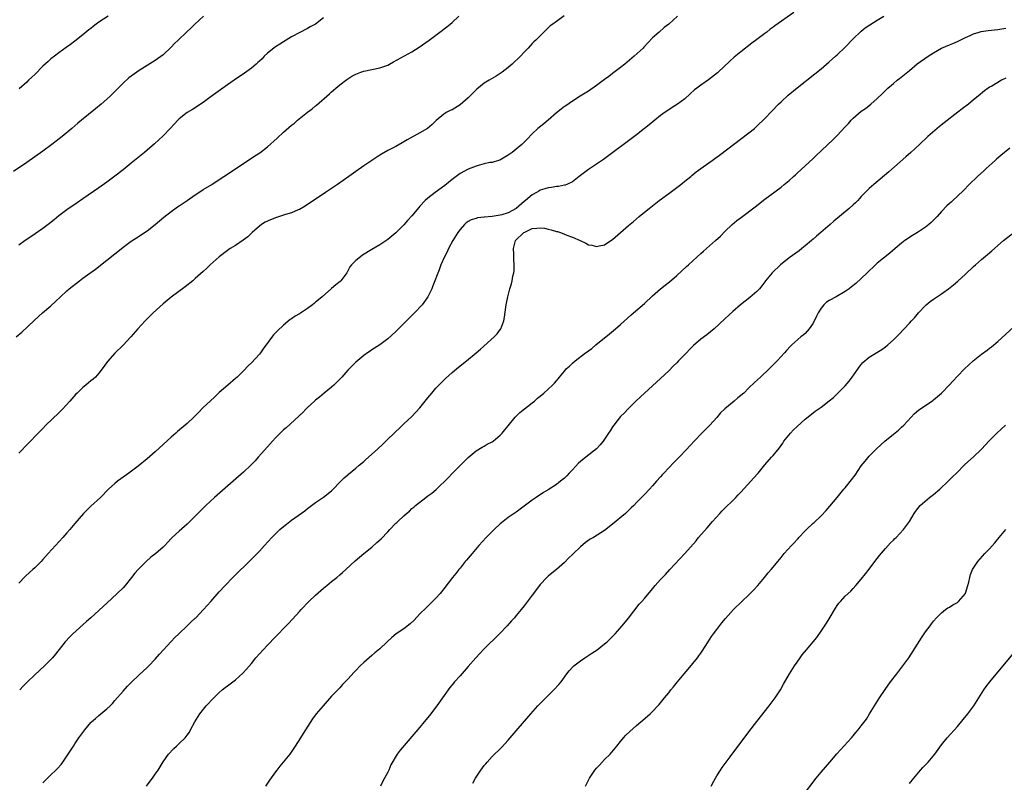
# Model space of a CAD drawing. Units: inches. Extents: x 2622000 to 2625000, y 1467000 to 1470000.
# Drawn here: x 2623865 to 2624111, y 1469622 to 1469812 of the extents above; entities that cross this region are included whole.
import ezdxf

# ---------------------------------------------------------------- set-up
doc = ezdxf.new("R2010")
doc.units = ezdxf.units.IN
doc.header["$MEASUREMENT"] = 0
doc.layers.add('LD26221467_10ft', color=93, linetype='Continuous')

msp = doc.modelspace()

# ---------------------------------------------------------------- linework, layer by layer
at = {"layer": 'LD26221467_10ft'}
for points, elevation in [([(2624058.16, 1469813.84), (2624053.43, 1469810.57), (2624053, 1469810.22), (2624052.29, 1469809.71), (2624051.45, 1469809), (2624051, 1469808.64), (2624049, 1469807.13), (2624047.75, 1469806.25), (2624045, 1469804.11), (2624043.29, 1469802.71), (2624042.24, 1469801.76), (2624039.34, 1469799), (2624039.16, 1469798.84), (2624036.91, 1469797.09), (2624035, 1469795.75), (2624033.98, 1469795), (2624033.43, 1469794.57), (2624032.36, 1469793.64), (2624031, 1469792.38), (2624029.17, 1469791), (2624027.84, 1469790.16), (2624027, 1469789.64), (2624026.1, 1469789), (2624025, 1469788.19), (2624022.15, 1469785.85), (2624021, 1469784.94), (2624019, 1469783.42), (2624010.74, 1469777.26), (2624009, 1469776.04), (2624007, 1469774.76), (2624005, 1469773.28), (2624004.67, 1469773), (2624003, 1469771.65), (2624001.62, 1469771), (2624001.18, 1469770.82), (2624001, 1469770.8), (2623999.53, 1469770.47), (2623999, 1469770.46), (2623997.78, 1469770.22), (2623997, 1469770.16), (2623996.12, 1469769.88), (2623995, 1469769.57), (2623994.63, 1469769.37), (2623994.07, 1469769), (2623993, 1469768.41), (2623991.35, 1469767), (2623991, 1469766.74), (2623989, 1469765.05), (2623987, 1469763.94), (2623985.45, 1469763.45), (2623985, 1469763.34), (2623983.01, 1469763.01), (2623981.13, 1469762.87), (2623981, 1469762.82), (2623979.32, 1469762.68), (2623979, 1469762.56), (2623977.78, 1469762.22), (2623977, 1469761.74), (2623976.56, 1469761.44), (2623976.1, 1469761), (2623975, 1469759.75), (2623974.45, 1469759), (2623973.2, 1469757), (2623972.09, 1469755), (2623971.77, 1469754.23), (2623971.1, 1469753), (2623970.25, 1469751), (2623969.76, 1469749.76), (2623968.25, 1469745.75), (2623967.96, 1469745), (2623967.01, 1469743), (2623965.54, 1469741), (2623963.61, 1469739), (2623959, 1469734.38), (2623957, 1469732.56), (2623955, 1469731.05), (2623953, 1469729.75), (2623952.56, 1469729.44), (2623951.9, 1469729), (2623951, 1469728.37), (2623949, 1469726.71), (2623947, 1469724.7), (2623945.5, 1469723), (2623945.28, 1469722.72), (2623945, 1469722.45), (2623944.31, 1469721.69), (2623943.54, 1469721), (2623943, 1469720.49), (2623941.13, 1469719), (2623939.99, 1469718.01), (2623939, 1469717.24), (2623938.72, 1469717), (2623937, 1469715.4), (2623936.59, 1469715), (2623935.83, 1469714.17), (2623935, 1469713.42), (2623934.8, 1469713.2), (2623931.66, 1469710.34), (2623931, 1469709.79), (2623930.16, 1469709), (2623929, 1469707.83), (2623928.23, 1469707), (2623927, 1469705.62), (2623924.72, 1469703), (2623923.91, 1469702.09), (2623922.93, 1469701.07), (2623921, 1469699.26), (2623919.81, 1469698.19), (2623913.84, 1469693), (2623911.65, 1469691), (2623909.65, 1469689), (2623909, 1469688.32), (2623907.35, 1469686.65), (2623907, 1469686.31), (2623906.31, 1469685.69), (2623905, 1469684.6), (2623903.26, 1469683), (2623903, 1469682.74), (2623902.18, 1469681.82), (2623901.41, 1469681), (2623901, 1469680.59), (2623899.14, 1469679), (2623897.95, 1469678.05), (2623896.74, 1469677), (2623895, 1469675.26), (2623894.76, 1469675), (2623893.94, 1469674.06), (2623893.14, 1469673), (2623891.53, 1469671), (2623891, 1469670.44), (2623889.57, 1469669), (2623887, 1469666.62), (2623886.14, 1469665.86), (2623885, 1469664.79), (2623883, 1469662.99), (2623881.93, 1469662.07), (2623878.53, 1469659), (2623877.76, 1469658.24), (2623876.61, 1469657), (2623874.14, 1469653.86), (2623873.43, 1469653), (2623873, 1469652.54), (2623871.45, 1469651), (2623869, 1469648.75), (2623867.08, 1469646.92), (2623866.08, 1469645.92), (2623865.24, 1469645)], 10140), ([(2623911.05, 1469813), (2623908.86, 1469811), (2623907.95, 1469810.05), (2623906.82, 1469809), (2623904.73, 1469807), (2623903.86, 1469806.14), (2623903, 1469805.2), (2623901, 1469803.32), (2623899, 1469801.91), (2623895, 1469799.39), (2623894.42, 1469799), (2623892.43, 1469797.57), (2623891, 1469796.26), (2623889.38, 1469794.62), (2623889, 1469794.19), (2623887.83, 1469793), (2623887, 1469792.24), (2623885.59, 1469791), (2623884.17, 1469789.83), (2623880.61, 1469787), (2623879.72, 1469786.28), (2623878.24, 1469785), (2623875.81, 1469783), (2623873.26, 1469781), (2623871, 1469779.32), (2623867, 1469776.52), (2623863.73, 1469774.27)], 10090), ([(2623864.38, 1469733), (2623865.78, 1469734.22), (2623868.87, 1469737.13), (2623870.97, 1469739), (2623873, 1469740.75), (2623874.16, 1469741.84), (2623875.38, 1469743), (2623877, 1469744.49), (2623877.6, 1469745), (2623880.13, 1469747), (2623881, 1469747.62), (2623884.1, 1469749.9), (2623887, 1469752.11), (2623889, 1469753.72), (2623889.72, 1469754.28), (2623891, 1469755.37), (2623893, 1469756.85), (2623895, 1469758.15), (2623896.35, 1469759), (2623897, 1469759.47), (2623899, 1469760.99), (2623901.17, 1469762.83), (2623903, 1469764.29), (2623904.6, 1469765.4), (2623905, 1469765.65), (2623907, 1469766.99), (2623909, 1469768.4), (2623909.9, 1469769), (2623911, 1469769.71), (2623913.1, 1469771), (2623915, 1469772.24), (2623916.16, 1469773), (2623921, 1469776.27), (2623923.89, 1469778.11), (2623925.09, 1469778.91), (2623927, 1469780.38), (2623929.44, 1469782.56), (2623931, 1469784.01), (2623933, 1469785.75), (2623933.7, 1469786.3), (2623934.48, 1469787), (2623936.96, 1469789), (2623938.16, 1469789.84), (2623939, 1469790.6), (2623939.23, 1469790.77), (2623942.43, 1469793.57), (2623943, 1469794.12), (2623943.48, 1469794.52), (2623944.03, 1469795), (2623945, 1469795.83), (2623946.79, 1469797.21), (2623947.99, 1469798.01), (2623949, 1469798.5), (2623950.29, 1469799), (2623951, 1469799.22), (2623955, 1469800.08), (2623957, 1469800.79), (2623957.42, 1469801), (2623958.42, 1469801.58), (2623963, 1469804.11), (2623964.77, 1469805.23), (2623967.27, 1469807), (2623969, 1469808.26), (2623970, 1469809), (2623971.7, 1469810.3), (2623972.55, 1469811), (2623973, 1469811.39), (2623974.72, 1469813)], 10110), ([(2624000.91, 1469813.09), (2623999, 1469811.62), (2623998.09, 1469811), (2623997.47, 1469810.53), (2623997, 1469810.06), (2623996.48, 1469809.52), (2623995.9, 1469809), (2623993.91, 1469807), (2623993.43, 1469806.57), (2623993, 1469806.14), (2623992.47, 1469805.53), (2623991.98, 1469805), (2623991, 1469804.01), (2623990.08, 1469803), (2623987.96, 1469801), (2623987, 1469800.2), (2623985.49, 1469799), (2623985, 1469798.66), (2623984, 1469798), (2623982.25, 1469797), (2623981, 1469796.24), (2623979.22, 1469794.78), (2623978.2, 1469793.8), (2623977, 1469792.58), (2623975, 1469790.87), (2623973, 1469789.63), (2623972.55, 1469789.45), (2623971.74, 1469789), (2623971, 1469788.54), (2623969.08, 1469786.92), (2623968.06, 1469785.94), (2623966.92, 1469785), (2623965, 1469783.87), (2623961.85, 1469782.15), (2623961, 1469781.61), (2623960.59, 1469781.41), (2623959, 1469780.49), (2623957, 1469779.46), (2623955.42, 1469778.58), (2623955, 1469778.31), (2623953, 1469777.02), (2623951, 1469775.66), (2623949, 1469774.26), (2623947.25, 1469773), (2623944.42, 1469771), (2623941.46, 1469769), (2623936.39, 1469765.61), (2623935, 1469764.8), (2623934.68, 1469764.68), (2623933, 1469763.97), (2623931.53, 1469763.53), (2623929.22, 1469762.78), (2623927.78, 1469762.22), (2623926.43, 1469761.57), (2623925.5, 1469761), (2623925, 1469760.63), (2623923.17, 1469759), (2623922.07, 1469757.93), (2623920.92, 1469757.08), (2623919, 1469755.82), (2623917.68, 1469755), (2623917, 1469754.55), (2623914.96, 1469753), (2623912.76, 1469751), (2623911.88, 1469750.12), (2623911, 1469749.3), (2623909, 1469747.52), (2623908.38, 1469747), (2623906.49, 1469745.51), (2623903, 1469742.93), (2623901, 1469741.26), (2623898.54, 1469739), (2623897.78, 1469738.22), (2623896.51, 1469737), (2623894.65, 1469735), (2623892.96, 1469733.04), (2623891.04, 1469730.96), (2623889, 1469728.93), (2623887.16, 1469726.84), (2623885.83, 1469725), (2623885, 1469723.98), (2623884.11, 1469723), (2623883.53, 1469722.47), (2623883, 1469722.02), (2623882.43, 1469721.57), (2623881.69, 1469721), (2623881, 1469720.4), (2623879.55, 1469719), (2623879.28, 1469718.72), (2623877.77, 1469717), (2623875.91, 1469715), (2623875, 1469714.08), (2623871.8, 1469711), (2623871, 1469710.2), (2623869.86, 1469709), (2623867.47, 1469706.53), (2623865, 1469704.02)], 10120), ([(2624029.23, 1469813), (2624027, 1469811.01), (2624025.9, 1469810.1), (2624024.62, 1469809), (2624023, 1469807.54), (2624020.8, 1469805.2), (2624020.6, 1469805), (2624018.43, 1469803), (2624016.08, 1469801), (2624015, 1469800.16), (2624013, 1469798.64), (2624012.05, 1469797.95), (2624011, 1469797.14), (2624009, 1469795.69), (2624007, 1469794.3), (2624004.97, 1469793), (2624003, 1469791.78), (2624001.35, 1469790.65), (2624001, 1469790.45), (2624000.18, 1469789.82), (2623999, 1469788.85), (2623997, 1469787.07), (2623995.86, 1469786.14), (2623994.41, 1469785), (2623993, 1469783.65), (2623991.73, 1469782.27), (2623990.42, 1469781), (2623989, 1469779.79), (2623987.99, 1469779), (2623987, 1469778.31), (2623986.19, 1469777.81), (2623984.9, 1469777.1), (2623984.59, 1469777), (2623983, 1469776.52), (2623982.45, 1469776.45), (2623981, 1469776.13), (2623979.83, 1469775.83), (2623979, 1469775.58), (2623977, 1469774.79), (2623975, 1469773.74), (2623973, 1469772.28), (2623971.22, 1469770.78), (2623968.77, 1469769), (2623967, 1469767.62), (2623966.27, 1469767), (2623965, 1469765.61), (2623964.7, 1469765.3), (2623963, 1469763.21), (2623961.94, 1469762.06), (2623961, 1469760.92), (2623959, 1469758.92), (2623957, 1469757.29), (2623955, 1469755.98), (2623953, 1469754.78), (2623950.66, 1469753.34), (2623950.16, 1469753), (2623949, 1469752.08), (2623947.95, 1469751), (2623947.54, 1469750.46), (2623946.75, 1469749), (2623945.29, 1469747), (2623945.15, 1469746.85), (2623944.05, 1469745.95), (2623942.97, 1469745.04), (2623940.63, 1469743), (2623939.73, 1469742.27), (2623939, 1469741.62), (2623938.64, 1469741.36), (2623938.21, 1469741), (2623937, 1469740.12), (2623935, 1469738.79), (2623933.87, 1469738.13), (2623933, 1469737.5), (2623932.69, 1469737.31), (2623931, 1469735.93), (2623929.48, 1469734.52), (2623929, 1469734), (2623928.51, 1469733.49), (2623925.94, 1469730.06), (2623925.24, 1469729), (2623925, 1469728.69), (2623923, 1469726.54), (2623922.2, 1469725.8), (2623921, 1469724.55), (2623919.44, 1469723), (2623919, 1469722.59), (2623917.15, 1469721), (2623915, 1469719.12), (2623913.9, 1469718.1), (2623912.68, 1469717), (2623911, 1469715.37), (2623909.82, 1469714.18), (2623908.69, 1469713), (2623907, 1469711.44), (2623906.51, 1469711), (2623904.58, 1469709.42), (2623904.14, 1469709), (2623903, 1469708.02), (2623899, 1469704.31), (2623897, 1469702.57), (2623894.81, 1469700.81), (2623892.41, 1469699), (2623890.42, 1469697.59), (2623889.66, 1469697), (2623889, 1469696.47), (2623887.35, 1469695), (2623885.35, 1469693), (2623883, 1469690.82), (2623882.08, 1469689.92), (2623881.18, 1469689), (2623879, 1469686.49), (2623877.75, 1469685), (2623877, 1469684.17), (2623875.99, 1469683), (2623874.14, 1469681), (2623872.34, 1469679), (2623871, 1469677.47), (2623870.57, 1469677), (2623869, 1469675.44), (2623868.55, 1469675), (2623867.72, 1469674.28), (2623866.68, 1469673.32), (2623865, 1469671.61)], 10130), ([(2623941, 1469812.51), (2623939, 1469811.01), (2623937.67, 1469810.33), (2623937, 1469809.89), (2623933, 1469807.81), (2623931, 1469806.6), (2623930.05, 1469805.95), (2623929, 1469805.29), (2623928.6, 1469805), (2623927, 1469803.72), (2623926.22, 1469803), (2623925.64, 1469802.36), (2623925, 1469801.76), (2623924.62, 1469801.38), (2623924.19, 1469801), (2623923, 1469800.03), (2623921.24, 1469798.76), (2623918.67, 1469797), (2623917, 1469795.82), (2623915.85, 1469795), (2623913, 1469792.9), (2623911, 1469791.45), (2623910.35, 1469791), (2623909, 1469790.15), (2623908.32, 1469789.68), (2623907, 1469788.91), (2623905, 1469787.34), (2623904.65, 1469787), (2623903.84, 1469786.16), (2623902.77, 1469785), (2623901, 1469783.17), (2623899.89, 1469782.11), (2623898.85, 1469781.15), (2623897, 1469779.56), (2623896.32, 1469779), (2623893, 1469776.33), (2623891, 1469774.69), (2623889, 1469773.08), (2623887, 1469771.57), (2623885, 1469770.16), (2623881, 1469767.46), (2623879.55, 1469766.45), (2623877, 1469764.71), (2623875, 1469763.18), (2623873.82, 1469762.18), (2623872.71, 1469761.29), (2623871, 1469760.02), (2623868.03, 1469757.97), (2623866.58, 1469757), (2623865, 1469755.89)], 10100), ([(2623887.28, 1469813), (2623885, 1469811.47), (2623884.33, 1469811), (2623883.57, 1469810.43), (2623883, 1469809.92), (2623882.46, 1469809.54), (2623881, 1469808.3), (2623879, 1469806.72), (2623877.94, 1469805.94), (2623876.87, 1469805.13), (2623875, 1469803.8), (2623873.91, 1469803), (2623873, 1469802.3), (2623872.32, 1469801.68), (2623871, 1469800.49), (2623869, 1469798.45), (2623868.25, 1469797.75), (2623867.48, 1469797), (2623867, 1469796.49), (2623865.14, 1469794.86)], 10080), ([(2623871, 1469621.79), (2623873, 1469623.8), (2623874.28, 1469625), (2623874.63, 1469625.37), (2623875.57, 1469626.43), (2623876.01, 1469627), (2623877, 1469628.45), (2623878.63, 1469631), (2623879, 1469631.53), (2623879.96, 1469633), (2623881.45, 1469635), (2623883, 1469636.83), (2623883.17, 1469637), (2623884.13, 1469637.87), (2623885, 1469638.6), (2623887, 1469640.23), (2623887.78, 1469641), (2623888.38, 1469641.62), (2623889, 1469642.33), (2623891, 1469644.68), (2623892.09, 1469645.91), (2623893, 1469646.84), (2623895, 1469648.74), (2623897, 1469650.58), (2623897.42, 1469651), (2623899, 1469652.66), (2623900.11, 1469653.89), (2623902.98, 1469657.02), (2623903.94, 1469658.06), (2623904.88, 1469659), (2623907, 1469660.97), (2623908.02, 1469661.98), (2623909, 1469662.86), (2623909.14, 1469663), (2623911.05, 1469665), (2623911.97, 1469666.03), (2623912.86, 1469667), (2623915, 1469669.46), (2623916.43, 1469671), (2623918.37, 1469673), (2623923, 1469677.58), (2623925, 1469679.61), (2623926.29, 1469681), (2623928.09, 1469683), (2623929, 1469683.94), (2623930.12, 1469685), (2623931, 1469685.76), (2623931.72, 1469686.28), (2623933, 1469687.27), (2623936.33, 1469689.67), (2623937, 1469690.22), (2623939, 1469691.71), (2623940.97, 1469693.03), (2623943, 1469694.64), (2623943.37, 1469695), (2623945, 1469696.79), (2623946.11, 1469697.89), (2623947, 1469698.62), (2623947.2, 1469698.8), (2623949, 1469700.24), (2623949.89, 1469701), (2623951, 1469701.97), (2623951.54, 1469702.46), (2623954.39, 1469705), (2623955.73, 1469706.27), (2623956.54, 1469707), (2623959, 1469709.38), (2623959.8, 1469710.2), (2623961, 1469711.3), (2623963, 1469713.17), (2623965, 1469715.3), (2623967, 1469717.77), (2623967.98, 1469719), (2623969, 1469720.18), (2623970.36, 1469721.64), (2623971.39, 1469722.61), (2623973, 1469724.1), (2623974.09, 1469725), (2623975, 1469725.77), (2623976.58, 1469727), (2623979.03, 1469729), (2623980.08, 1469729.92), (2623983.5, 1469733), (2623984.23, 1469733.77), (2623985.11, 1469734.89), (2623985.18, 1469735), (2623985.92, 1469737), (2623986.07, 1469737.93), (2623986.39, 1469740.39), (2623986.49, 1469741), (2623986.6, 1469741.4), (2623986.9, 1469743), (2623987.43, 1469745), (2623987.8, 1469746.2), (2623987.98, 1469747), (2623988.18, 1469748.18), (2623988.38, 1469749), (2623988.47, 1469749.53), (2623988.51, 1469751), (2623988.41, 1469752.41), (2623988.42, 1469753), (2623988.41, 1469753.59), (2623988.32, 1469755), (2623988.83, 1469757), (2623990.89, 1469759), (2623991.13, 1469759.13), (2623993, 1469759.99), (2623994.14, 1469760.14), (2623995, 1469760.23), (2623996.07, 1469760.07), (2623997, 1469759.88), (2623997.71, 1469759.71), (2623999, 1469759.31), (2623999.25, 1469759.25), (2624000.01, 1469759), (2624001, 1469758.64), (2624001.62, 1469758.38), (2624003, 1469757.86), (2624004.96, 1469757), (2624006.34, 1469756.34), (2624007, 1469755.99), (2624007.84, 1469755.84), (2624009, 1469755.52), (2624009.71, 1469755.71), (2624011, 1469755.99), (2624012.59, 1469757), (2624013, 1469757.29), (2624015.02, 1469759), (2624017, 1469760.81), (2624018.19, 1469761.81), (2624019.63, 1469763), (2624021, 1469764.08), (2624022.12, 1469765), (2624024.63, 1469767), (2624027, 1469768.79), (2624030, 1469771), (2624031, 1469771.79), (2624032.49, 1469773), (2624032.76, 1469773.24), (2624033.85, 1469774.15), (2624035, 1469775.01), (2624037, 1469776.44), (2624037.8, 1469777), (2624038.52, 1469777.48), (2624039.69, 1469778.32), (2624047, 1469783.88), (2624048.35, 1469785), (2624049, 1469785.55), (2624051, 1469787.49), (2624052.69, 1469789.31), (2624054.33, 1469791), (2624055, 1469791.64), (2624056.77, 1469793.23), (2624059, 1469795.09), (2624063.45, 1469798.55), (2624065, 1469799.81), (2624066.37, 1469801), (2624067, 1469801.56), (2624067.74, 1469802.26), (2624068.61, 1469803), (2624069, 1469803.35), (2624071, 1469805.25), (2624073, 1469807.28), (2624074.87, 1469809.13), (2624075, 1469809.25), (2624075.96, 1469810.04), (2624077.16, 1469810.84), (2624079, 1469811.94), (2624080.64, 1469813)], 10150), ([(2623896.86, 1469621), (2623897.74, 1469622.26), (2623898.34, 1469623), (2623899, 1469623.98), (2623899.73, 1469625), (2623900.23, 1469625.77), (2623901, 1469627.07), (2623902.37, 1469629), (2623903.64, 1469630.36), (2623904.37, 1469631), (2623905, 1469631.59), (2623906.45, 1469633), (2623907, 1469633.69), (2623907.54, 1469634.47), (2623907.84, 1469635), (2623908.9, 1469637), (2623910.13, 1469639), (2623911.75, 1469641), (2623913.66, 1469643), (2623915, 1469644.33), (2623915.73, 1469645), (2623916.42, 1469645.58), (2623917, 1469646.04), (2623919, 1469647.51), (2623920.86, 1469649.14), (2623921.81, 1469650.19), (2623923, 1469651.61), (2623924.12, 1469653), (2623925, 1469653.96), (2623925.91, 1469655), (2623927, 1469656.18), (2623929, 1469658.25), (2623929.78, 1469659), (2623931, 1469660.26), (2623932.36, 1469661.64), (2623935, 1469664.53), (2623935.41, 1469665), (2623937.34, 1469667), (2623939, 1469668.59), (2623941, 1469670.38), (2623941.81, 1469671), (2623943, 1469672.03), (2623944.29, 1469673), (2623945, 1469673.66), (2623945.71, 1469674.29), (2623946.57, 1469675), (2623948.87, 1469677.13), (2623951.03, 1469678.97), (2623953, 1469680.6), (2623954.28, 1469681.72), (2623955.32, 1469682.68), (2623957, 1469684.42), (2623957.53, 1469685), (2623959, 1469686.54), (2623959.24, 1469686.75), (2623959.48, 1469687), (2623961, 1469688.41), (2623961.68, 1469689), (2623962.43, 1469689.57), (2623963, 1469690.21), (2623963.45, 1469690.55), (2623963.91, 1469691), (2623966.47, 1469693), (2623967, 1469693.35), (2623967.96, 1469694.04), (2623969.04, 1469694.96), (2623972.09, 1469697.91), (2623973, 1469698.95), (2623976.06, 1469701.94), (2623977.03, 1469702.97), (2623979, 1469704.63), (2623980.49, 1469705.51), (2623981, 1469705.75), (2623981.78, 1469706.22), (2623983, 1469706.82), (2623983.26, 1469707), (2623985, 1469708.46), (2623985.52, 1469709), (2623986.16, 1469709.84), (2623987, 1469710.84), (2623988.76, 1469713), (2623988.87, 1469713.13), (2623989, 1469713.24), (2623989.86, 1469714.14), (2623993, 1469716.58), (2623993.52, 1469717), (2623994.31, 1469717.69), (2623995, 1469718.23), (2623995.89, 1469719), (2623998.04, 1469721), (2623998.52, 1469721.48), (2623999, 1469722.08), (2623999.46, 1469722.54), (2623999.82, 1469723), (2624001, 1469724.46), (2624001.47, 1469725), (2624002.28, 1469725.72), (2624003, 1469726.42), (2624003.68, 1469727), (2624006.29, 1469729), (2624006.71, 1469729.29), (2624007, 1469729.53), (2624007.86, 1469730.14), (2624008.86, 1469731), (2624012.27, 1469733.73), (2624013.78, 1469735), (2624015, 1469736.07), (2624017.58, 1469738.42), (2624018.25, 1469739), (2624021, 1469741.33), (2624023, 1469743.21), (2624025, 1469745), (2624026.11, 1469745.89), (2624027.23, 1469746.77), (2624029, 1469748.34), (2624031.45, 1469750.55), (2624031.92, 1469751), (2624033, 1469751.98), (2624034.08, 1469753), (2624035, 1469753.83), (2624035.64, 1469754.36), (2624038.66, 1469757), (2624039.88, 1469758.12), (2624041, 1469759.25), (2624042.83, 1469761), (2624044, 1469762), (2624045.12, 1469762.88), (2624048.55, 1469765.45), (2624051, 1469767.33), (2624055, 1469770.35), (2624055.81, 1469771), (2624057, 1469772.01), (2624058.11, 1469773), (2624058.57, 1469773.43), (2624059, 1469773.79), (2624061, 1469775.61), (2624063, 1469777.51), (2624063.79, 1469778.21), (2624067.88, 1469782.12), (2624069, 1469783.24), (2624071, 1469785.36), (2624071.82, 1469786.18), (2624072.5, 1469787), (2624073, 1469787.51), (2624075, 1469789.26), (2624076.04, 1469789.96), (2624077.36, 1469791), (2624079, 1469792.4), (2624080.32, 1469793.68), (2624081.3, 1469794.7), (2624081.63, 1469795), (2624083, 1469796.18), (2624083.98, 1469797), (2624084.55, 1469797.45), (2624087, 1469799.46), (2624088.96, 1469801.04), (2624091.68, 1469803), (2624093, 1469803.83), (2624095, 1469804.98), (2624097, 1469805.86), (2624097.83, 1469806.17), (2624099, 1469806.67), (2624099.64, 1469807), (2624101, 1469807.65), (2624102.17, 1469808.17), (2624103, 1469808.58), (2624104.41, 1469809), (2624104.87, 1469809.13), (2624106.61, 1469809.39), (2624109, 1469809.68), (2624111, 1469809.94)], 10160), ([(2624111, 1469797.53), (2624109.97, 1469797), (2624109, 1469796.4), (2624107.55, 1469795.55), (2624107, 1469795.25), (2624106.62, 1469795), (2624105.68, 1469794.32), (2624104.15, 1469793), (2624103, 1469792.08), (2624101.69, 1469791), (2624100.16, 1469789.84), (2624099.1, 1469789), (2624095.63, 1469786.37), (2624094.51, 1469785.49), (2624093.9, 1469785), (2624091.6, 1469783), (2624089.5, 1469781), (2624087.35, 1469779), (2624086.09, 1469777.91), (2624081.86, 1469774.14), (2624080.78, 1469773.22), (2624078.1, 1469771), (2624077.53, 1469770.47), (2624077, 1469770.02), (2624075.96, 1469769), (2624075, 1469767.98), (2624074.11, 1469767), (2624073.56, 1469766.44), (2624073, 1469765.92), (2624071.97, 1469765), (2624068.16, 1469761.84), (2624067.22, 1469761), (2624064.92, 1469759), (2624063.87, 1469758.13), (2624063, 1469757.39), (2624062.57, 1469757), (2624061, 1469755.7), (2624060.15, 1469755), (2624059.5, 1469754.5), (2624057, 1469752.72), (2624054.85, 1469751), (2624052.77, 1469749), (2624051.15, 1469747), (2624051, 1469746.77), (2624050.23, 1469745.77), (2624049.61, 1469745), (2624049, 1469744.33), (2624047.21, 1469742.79), (2624044.92, 1469741), (2624043, 1469739.33), (2624041, 1469737.51), (2624038.3, 1469735), (2624036.5, 1469733.5), (2624035, 1469732.41), (2624033.16, 1469730.84), (2624032.17, 1469729.83), (2624031.41, 1469729), (2624029.45, 1469727), (2624029, 1469726.55), (2624028.2, 1469725.8), (2624027, 1469724.56), (2624025, 1469722.63), (2624023, 1469720.78), (2624020.96, 1469719), (2624019.95, 1469718.05), (2624018.79, 1469717), (2624016.85, 1469715), (2624015.96, 1469714.04), (2624015, 1469713.12), (2624013.29, 1469711), (2624013, 1469710.57), (2624012.39, 1469709.61), (2624011.97, 1469709), (2624011, 1469707.47), (2624010.64, 1469707), (2624009.91, 1469706.09), (2624009, 1469705.07), (2624006.39, 1469703), (2624005, 1469701.94), (2624004.51, 1469701.49), (2624003, 1469699.87), (2624002.22, 1469699), (2624001.62, 1469698.38), (2624001, 1469697.78), (2624000.07, 1469697), (2623999, 1469696.21), (2623997, 1469694.9), (2623995.81, 1469694.19), (2623995, 1469693.66), (2623994.59, 1469693.41), (2623994, 1469693), (2623993, 1469692.32), (2623989, 1469689.34), (2623987, 1469687.94), (2623985.35, 1469686.65), (2623985, 1469686.36), (2623983.51, 1469685), (2623981.5, 1469683), (2623979.69, 1469681), (2623978, 1469679), (2623977.56, 1469678.44), (2623976.64, 1469677.36), (2623976.31, 1469677), (2623975, 1469675.38), (2623974.66, 1469675), (2623973.95, 1469674.05), (2623973.11, 1469673), (2623971, 1469670.2), (2623970.03, 1469669), (2623969, 1469667.87), (2623968.15, 1469667), (2623966.53, 1469665.47), (2623965, 1469663.94), (2623963.59, 1469662.41), (2623962.56, 1469661.44), (2623961, 1469660.22), (2623959.07, 1469658.93), (2623957.98, 1469658.02), (2623956.83, 1469657), (2623955, 1469655.26), (2623953.8, 1469654.2), (2623953, 1469653.55), (2623951, 1469651.81), (2623950.14, 1469651), (2623949, 1469649.83), (2623948.58, 1469649.42), (2623947, 1469647.64), (2623945.69, 1469646.31), (2623945, 1469645.54), (2623943, 1469643.41), (2623940.88, 1469641), (2623939.18, 1469639), (2623938.23, 1469637.77), (2623936.51, 1469635), (2623935.89, 1469634.11), (2623935.21, 1469633), (2623933.93, 1469631), (2623932.55, 1469629), (2623930.94, 1469627), (2623930.05, 1469625.95), (2623929.3, 1469625), (2623929, 1469624.59), (2623927.51, 1469622.49), (2623926.48, 1469621)], 10170), ([(2624112.04, 1469780.04), (2624109.8, 1469778.2), (2624108.7, 1469777.3), (2624108.35, 1469777), (2624106.17, 1469775), (2624105.58, 1469774.42), (2624104.01, 1469773), (2624101.9, 1469771), (2624100.46, 1469769.54), (2624099, 1469768.13), (2624097.79, 1469767), (2624097.37, 1469766.63), (2624097, 1469766.27), (2624096.34, 1469765.66), (2624095, 1469764.24), (2624093.89, 1469763), (2624093.45, 1469762.55), (2624092.44, 1469761.56), (2624091.84, 1469761), (2624091, 1469760.36), (2624089.03, 1469759), (2624087.75, 1469758.25), (2624085.89, 1469757), (2624085, 1469756.34), (2624083.44, 1469755), (2624082.11, 1469753.89), (2624079, 1469751.38), (2624078.56, 1469751), (2624076.48, 1469749), (2624075, 1469747.53), (2624073.65, 1469746.35), (2624072.55, 1469745.45), (2624071.96, 1469745), (2624071, 1469744.33), (2624068.72, 1469743), (2624067, 1469742.07), (2624066.37, 1469741.63), (2624065.71, 1469741), (2624065, 1469740.16), (2624064.26, 1469739), (2624063.87, 1469738.13), (2624063, 1469736.4), (2624062.03, 1469735), (2624061, 1469733.86), (2624060.54, 1469733.46), (2624059.96, 1469733), (2624057.68, 1469731), (2624057.33, 1469730.67), (2624056.39, 1469729.61), (2624055.9, 1469729), (2624054.07, 1469727), (2624052.02, 1469725), (2624049.86, 1469723), (2624048.36, 1469721.64), (2624047, 1469720.32), (2624045.69, 1469719), (2624045, 1469718.35), (2624044.23, 1469717.77), (2624043.35, 1469717), (2624041, 1469715.09), (2624039.94, 1469714.06), (2624039, 1469712.93), (2624037.26, 1469711), (2624035, 1469708.79), (2624032.2, 1469705.8), (2624031.54, 1469705), (2624029.59, 1469703), (2624028.28, 1469701.72), (2624027, 1469700.32), (2624025.75, 1469699), (2624025.39, 1469698.61), (2624025, 1469698.12), (2624023.99, 1469697), (2624023, 1469695.87), (2624022.2, 1469695), (2624021, 1469693.72), (2624019, 1469691.68), (2624018.31, 1469691), (2624017.62, 1469690.38), (2624017, 1469689.74), (2624016.23, 1469689), (2624013, 1469686.34), (2624011, 1469684.76), (2624008.23, 1469683), (2624007.45, 1469682.55), (2624006.27, 1469681.73), (2624005, 1469680.62), (2624003.27, 1469679), (2624003, 1469678.72), (2624002.1, 1469677.9), (2624001, 1469676.76), (2623999.02, 1469674.98), (2623997.9, 1469674.1), (2623997, 1469673.36), (2623996.61, 1469673), (2623995, 1469671.29), (2623994.77, 1469671), (2623993, 1469668.6), (2623991, 1469665.91), (2623990.26, 1469665), (2623989, 1469663.5), (2623988.56, 1469663), (2623987.8, 1469662.2), (2623986.72, 1469661), (2623984.82, 1469659), (2623981, 1469655.2), (2623979.92, 1469654.08), (2623978.94, 1469653), (2623977, 1469650.79), (2623975, 1469648.54), (2623973.59, 1469647), (2623973, 1469646.24), (2623972.43, 1469645.57), (2623972.01, 1469645), (2623970.62, 1469643), (2623969.19, 1469641), (2623967.37, 1469638.63), (2623966.07, 1469637), (2623965, 1469635.7), (2623960.04, 1469629.96), (2623959.34, 1469629), (2623957.73, 1469626.27), (2623957.23, 1469625), (2623957, 1469624.51), (2623956.21, 1469623), (2623955.75, 1469622.25), (2623955.18, 1469621)], 10180), ([(2623978.22, 1469621.78), (2623978.88, 1469623), (2623980.19, 1469625), (2623981, 1469626.12), (2623981.41, 1469626.59), (2623981.73, 1469627), (2623983, 1469628.4), (2623985.34, 1469630.66), (2623987, 1469632.47), (2623987.47, 1469633), (2623989, 1469634.81), (2623992.62, 1469639), (2623994.42, 1469641), (2623996.39, 1469643), (2623997, 1469643.58), (2623998.4, 1469645), (2623999.66, 1469646.34), (2624000.17, 1469647), (2624001.62, 1469649), (2624002.23, 1469649.77), (2624003.17, 1469650.83), (2624003.36, 1469651), (2624005, 1469652.25), (2624006.14, 1469653), (2624007.84, 1469654.16), (2624009.2, 1469655), (2624011, 1469656.44), (2624011.66, 1469657), (2624013.63, 1469659), (2624015.44, 1469661), (2624017, 1469662.88), (2624019.67, 1469666.33), (2624020.31, 1469667), (2624021, 1469667.79), (2624023, 1469670.15), (2624023.66, 1469671), (2624025, 1469672.49), (2624025.42, 1469673), (2624026.21, 1469673.79), (2624027.25, 1469675), (2624031, 1469679), (2624033.82, 1469682.18), (2624034.47, 1469683), (2624036.57, 1469685.43), (2624037.9, 1469687), (2624039.71, 1469689), (2624040.35, 1469689.65), (2624043.75, 1469693), (2624044.34, 1469693.66), (2624045, 1469694.31), (2624047.49, 1469697), (2624048.18, 1469697.82), (2624049.27, 1469699), (2624050.93, 1469701.07), (2624052.6, 1469703), (2624053, 1469703.43), (2624054.62, 1469705.38), (2624055.46, 1469706.54), (2624055.74, 1469707), (2624057.35, 1469709), (2624058.15, 1469709.85), (2624059, 1469710.69), (2624061, 1469712.51), (2624063, 1469714.08), (2624063.54, 1469714.46), (2624065, 1469715.52), (2624066.98, 1469717.02), (2624068.07, 1469717.93), (2624069, 1469718.78), (2624071, 1469720.84), (2624072, 1469722), (2624072.76, 1469723), (2624074.51, 1469725.49), (2624075, 1469726.13), (2624075.4, 1469726.6), (2624077, 1469727.97), (2624078.89, 1469729.11), (2624080.1, 1469729.9), (2624081, 1469730.51), (2624081.61, 1469731), (2624083, 1469732.25), (2624084.37, 1469733.63), (2624085.66, 1469735), (2624087, 1469736.39), (2624087.54, 1469737), (2624088.25, 1469737.75), (2624089.28, 1469739), (2624091, 1469740.85), (2624091.16, 1469741), (2624092.19, 1469741.81), (2624093, 1469742.39), (2624095, 1469743.73), (2624096.74, 1469745), (2624098.01, 1469745.99), (2624099.08, 1469746.92), (2624101, 1469748.64), (2624103, 1469750.57), (2624103.48, 1469751), (2624105, 1469752.31), (2624106.49, 1469753.51), (2624107.57, 1469754.43), (2624110.49, 1469757), (2624113, 1469759.07)], 10190), ([(2624006.28, 1469621), (2624007.3, 1469623), (2624008.63, 1469625), (2624009, 1469625.48), (2624009.76, 1469626.24), (2624011, 1469627.6), (2624012.38, 1469629), (2624014.08, 1469631), (2624015, 1469632.16), (2624015.75, 1469633), (2624016.33, 1469633.67), (2624017.35, 1469634.65), (2624019, 1469636.09), (2624020.09, 1469637), (2624020.57, 1469637.44), (2624022.37, 1469639), (2624023, 1469639.62), (2624024.32, 1469641), (2624024.64, 1469641.36), (2624025, 1469641.78), (2624025.96, 1469643), (2624027, 1469644.29), (2624027.54, 1469645), (2624028.23, 1469645.77), (2624029.2, 1469647), (2624030.88, 1469649), (2624031.87, 1469650.13), (2624034.2, 1469653), (2624034.54, 1469653.46), (2624035, 1469654.13), (2624035.37, 1469654.63), (2624036.86, 1469657), (2624037.7, 1469658.3), (2624038.18, 1469659), (2624039, 1469660.09), (2624040.28, 1469661.72), (2624041.2, 1469662.8), (2624043.18, 1469665), (2624045.2, 1469667), (2624047, 1469668.67), (2624048.18, 1469669.82), (2624049.23, 1469671), (2624050.88, 1469673), (2624051.83, 1469674.17), (2624052.53, 1469675), (2624053, 1469675.6), (2624054.18, 1469677), (2624055, 1469678.04), (2624055.81, 1469679), (2624057.57, 1469681), (2624058.31, 1469681.69), (2624059, 1469682.5), (2624059.26, 1469682.74), (2624059.47, 1469683), (2624061, 1469684.67), (2624061.34, 1469685), (2624063, 1469686.52), (2624063.26, 1469686.74), (2624065, 1469688.37), (2624066.27, 1469689.73), (2624069, 1469693), (2624070.63, 1469695), (2624071, 1469695.4), (2624072.6, 1469697.4), (2624073.46, 1469698.54), (2624075, 1469700.82), (2624075.96, 1469702.04), (2624077, 1469703.25), (2624078.86, 1469705.14), (2624079.89, 1469706.11), (2624080.88, 1469707), (2624083, 1469708.75), (2624084.26, 1469709.74), (2624085, 1469710.48), (2624085.59, 1469711), (2624087.41, 1469713), (2624088.2, 1469713.8), (2624089.25, 1469714.75), (2624089.56, 1469715), (2624091, 1469715.91), (2624092.83, 1469717.17), (2624093, 1469717.3), (2624094.98, 1469719), (2624096.92, 1469721), (2624097.93, 1469722.07), (2624099, 1469723.24), (2624100.73, 1469725), (2624102.87, 1469727), (2624105, 1469728.7), (2624106.34, 1469729.66), (2624107, 1469730.19), (2624107.46, 1469730.54), (2624109, 1469731.85), (2624113, 1469735.48)], 10200), ([(2624037.57, 1469621), (2624038.23, 1469622.23), (2624038.66, 1469623), (2624039, 1469623.57), (2624039.88, 1469625), (2624040.35, 1469625.65), (2624041.33, 1469627), (2624042.31, 1469628.31), (2624047, 1469634.5), (2624049, 1469637.1), (2624052.07, 1469641), (2624053.57, 1469643), (2624054.88, 1469645), (2624055.62, 1469646.38), (2624057.08, 1469649), (2624058.35, 1469651), (2624059, 1469651.9), (2624059.77, 1469653), (2624060.3, 1469653.7), (2624061.33, 1469655), (2624062.98, 1469657), (2624063.91, 1469658.09), (2624065, 1469659.62), (2624066.37, 1469661.63), (2624067, 1469662.74), (2624068.59, 1469665.41), (2624069, 1469666.01), (2624069.42, 1469666.58), (2624069.79, 1469667), (2624071, 1469668.32), (2624072.38, 1469669.62), (2624073, 1469670.25), (2624073.66, 1469671), (2624075, 1469672.58), (2624076.04, 1469673.96), (2624077, 1469675.13), (2624078.42, 1469677), (2624079, 1469677.74), (2624079.53, 1469678.47), (2624081, 1469680.24), (2624082.31, 1469681.69), (2624083, 1469682.34), (2624083.32, 1469682.68), (2624083.68, 1469683), (2624085.56, 1469685), (2624087, 1469687), (2624088.18, 1469689), (2624088.51, 1469689.49), (2624089.7, 1469691), (2624092.04, 1469693), (2624093, 1469693.74), (2624094.55, 1469695), (2624096.69, 1469697), (2624097.84, 1469698.16), (2624098.72, 1469699), (2624100.85, 1469701.15), (2624103, 1469703.09), (2624104.96, 1469705.04), (2624105.94, 1469706.06), (2624106.76, 1469707), (2624108.77, 1469709), (2624110.93, 1469711)], 10210), ([(2624059.23, 1469617), (2624063, 1469622.02), (2624063.45, 1469622.55), (2624063.79, 1469623), (2624065, 1469624.51), (2624067.14, 1469627), (2624068.95, 1469629.05), (2624072.53, 1469633), (2624073, 1469633.57), (2624073.66, 1469634.34), (2624074.2, 1469635), (2624075, 1469636.02), (2624076.27, 1469637.73), (2624077.09, 1469639), (2624079.56, 1469643), (2624080.94, 1469645.06), (2624082.32, 1469647), (2624083.83, 1469649), (2624085.38, 1469651), (2624086.83, 1469653), (2624089, 1469656.43), (2624090.01, 1469657.99), (2624090.69, 1469659), (2624091, 1469659.45), (2624092.19, 1469661), (2624092.52, 1469661.48), (2624093, 1469662.09), (2624093.77, 1469663), (2624095, 1469664.23), (2624095.98, 1469665), (2624096.56, 1469665.44), (2624097, 1469665.64), (2624097.81, 1469666.19), (2624099, 1469666.81), (2624099.24, 1469667), (2624100.96, 1469669), (2624101, 1469669.1), (2624101.59, 1469671), (2624101.83, 1469671.83), (2624102.04, 1469673), (2624102.2, 1469673.8), (2624102.75, 1469675), (2624104.06, 1469677), (2624105.83, 1469679), (2624107, 1469680.2), (2624108.31, 1469681.69), (2624109.33, 1469683), (2624111, 1469685)], 10220), ([(2624087, 1469621.64), (2624088.07, 1469623), (2624089.8, 1469625), (2624090.37, 1469625.63), (2624091.67, 1469627), (2624093.34, 1469629), (2624095, 1469631.27), (2624096.4, 1469633), (2624099, 1469635.9), (2624100.41, 1469637.59), (2624101.54, 1469639), (2624103.02, 1469641), (2624105.55, 1469645), (2624106.15, 1469645.85), (2624107.03, 1469647), (2624109, 1469649.39), (2624113.73, 1469655)], 10230)]:
    msp.add_lwpolyline(points, dxfattribs=dict(at, elevation=elevation))

doc.saveas('drawing.dxf')
